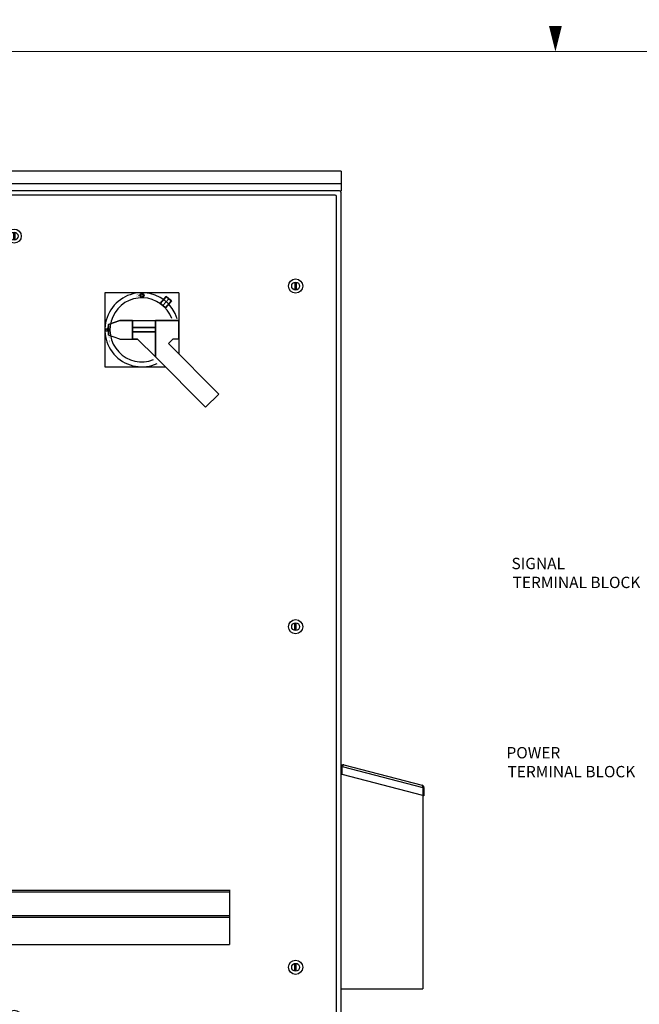
# Model space of a CAD drawing. Extents: x 0 to 127, y 0 to 82.
# Drawn here: x 34 to 68, y 28 to 82 of the extents above; entities that cross this region are included whole.
import ezdxf
from ezdxf.enums import TextEntityAlignment as Align

# ---------------------------------------------------------------- set-up
doc = ezdxf.new("R2010")
doc.units = 0
doc.header["$MEASUREMENT"] = 0
doc.linetypes.add('DASHED', pattern=[0.75, 0.5, -0.25])
doc.layers.get('0').update_dxf_attribs({"linetype": 'CONTINUOUS'})
doc.layers.add('RA_BORDER', color=3, linetype='CONTINUOUS')
doc.layers.add('TEXT', color=2, linetype='CONTINUOUS')
doc.styles.add('ROMANS', font='romans')

# ---------------------------------------------------------------- blocks, each defined once
blk = doc.blocks.new('BDR00000')
at = {"layer": 'RA_BORDER'}
blk.add_lwpolyline([(16.5, 21, 0, 0.188, 0), (16.5, 21.375, 0.188, 0.188, 0)], format="xyseb", dxfattribs=at)
at = {"layer": 'RA_BORDER', "linetype": 'Continuous', "const_width": 0.015}
blk.add_lwpolyline([(0.5, 0), (33, 0), (33, 21), (0, 21), (0, 0), (0.5, 0)], dxfattribs=at)
at = {"flags": 1}
for tag, p in [('TEXT1', (24.233, 22.173)), ('TEXT2', (24.233, 21.873)), ('TEXT3', (24.233, 21.573)), ('TEXT4', (24.233, 21.273))]:
    blk.add_attdef(tag, text='', height=0.188, dxfattribs=at).set_placement(p, align=Align.MIDDLE_LEFT)
for tag, p in [('TEXT5', (4.125, -0.25)), ('TEXT6', (12.375, -0.25)), ('TEXT7', (20.625, -0.25)), ('TEXT8', (28.875, -0.25))]:
    blk.add_attdef(tag, text='', height=0.188).set_placement(p, align=Align.MIDDLE_CENTER)
blk = doc.blocks.new('A$C022E7831')
at = {"linetype": 'DASHED'}
blk.add_lwpolyline([(-5.566, 14.902), (-1.432, 14.902), (-1.432, 13.557), (-5.566, 13.557)], close=True, dxfattribs=at)
for points in [[(-6.032, 13.242), (-12.794, 8.671), (-14.416, 8.671)], [(-6.311, 2.824), (-13.073, -1.746), (-14.695, -1.746)]]:
    blk.add_lwpolyline(points)
blk.add_lwpolyline([(4.838, 4.323), (5.767, 4.323), (5.767, 1.956), (-5.845, 1.956), (-5.845, 4.323), (-4.358, 4.323)], dxfattribs=at)
for points in [[(-6.084, 13.319), (-5.566, 13.557), (-5.979, 13.164)], [(-6.363, 2.902), (-5.845, 3.139), (-6.258, 2.747)]]:
    blk.add_solid(points)
at = {"layer": 'TEXT', "style": 'ROMANS'}
for s, p in [('SIGNAL', (-22.62, 9.331)), ('TERMINAL BLOCK', (-22.56, 8.29)), ('POWER', (-22.898, -1.086)), ('TERMINAL BLOCK', (-22.839, -2.128))]:
    blk.add_text(s, height=0.625, dxfattribs=at).set_placement(p)
blk = doc.blocks.new('A$C5A4215AB')
for p, q in [((17.926, 0), (-17.926, 0)), ((-18, -0.074), (-18, -47.926)), ((-17.875, -0.324), (-17.875, -47.676)), ((17.676, -0.25), (-17.801, -0.25)), ((17.75, -47.676), (17.75, -0.324)), ((18, -47.926), (18, -0.074)), ((-0.038, -2.288), (-0.038, -2.712)), ((0.038, -2.288), (0.038, -2.712)), ((15.462, -5.038), (15.462, -5.462)), ((15.538, -5.038), (15.538, -5.462)), ((15.462, -24.212), (15.462, -23.788)), ((15.538, -24.212), (15.538, -23.788)), ((15.462, -42.962), (15.462, -42.538)), ((15.538, -42.962), (15.538, -42.538)), ((-0.038, -45.712), (-0.038, -45.288)), ((0.038, -45.712), (0.038, -45.288)), ((-17.926, -48), (17.926, -48)), ((-17.801, -47.75), (17.676, -47.75))]:
    blk.add_line(p, q)
for centre, radius in [((0, -2.5), 0.39), ((0, -2.5), 0.216), ((15.5, -5.25), 0.39), ((15.5, -5.25), 0.216), ((15.5, -24), 0.39), ((15.5, -24), 0.216), ((15.5, -42.75), 0.39), ((15.5, -42.75), 0.216), ((0, -45.5), 0.39), ((0, -45.5), 0.216)]:
    blk.add_circle(centre, radius)
for centre, start, end in [((-17.926, -0.074), 90, 180), ((17.926, -0.074), 0, 90), ((-17.801, -0.324), 90, 180), ((17.676, -0.324), 0, 90), ((-17.801, -47.676), 180, 270), ((17.676, -47.676), 270, 0), ((-17.926, -47.926), 180, 270), ((17.926, -47.926), 270, 0)]:
    blk.add_arc(centre, 0.074, start, end)

msp = doc.modelspace()

# ---------------------------------------------------------------- linework, layer by layer
for p, q in [((51.94, 74.043), (15.94, 74.043)), ((51.94, 74.043), (51.94, 72.968)), ((51.94, 73.338), (15.94, 73.338)), ((43.016, 67.35), (38.938, 67.35)), ((38.938, 67.35), (38.938, 63.272)), ((43.016, 67.35), (43.016, 64.005)), ((39.141, 65.611, 1.047), (39.756, 65.827, 1.047)), ((39.141, 65.011, 1.047), (39.141, 65.611, 1.047)), ((39.756, 65.827, 1.047), (40.456, 65.827, 1.047)), ((40.456, 65.827, 1.047), (41.716, 65.827, 1.047)), ((40.456, 65.827, 1.047), (40.456, 64.795, 1.047)), ((40.456, 65.827, 1.697), (40.456, 64.795, 1.697)), ((40.456, 65.827, 1.947), (40.456, 64.795, 1.947)), ((41.716, 65.827, 1.047), (41.716, 63.815, 1.047)), ((43.016, 65.827, 1.047), (41.716, 65.827, 1.047)), ((41.716, 65.827, 2.272), (41.716, 65.827, 1.697)), ((41.716, 65.827, 2.272), (41.716, 63.815, 2.262)), ((43.016, 64.795, 1.047), (43.016, 65.827, 1.047)), ((38.966, 65.373, 1.047), (38.966, 65.248, 1.047)), ((38.966, 65.373, 1.047), (39.186, 65.373, 1.047)), ((38.966, 65.248, 1.047), (39.186, 65.248, 1.047)), ((39.081, 65.311, 1.047), (39.141, 65.531, 1.047)), ((39.141, 65.311, 1.172), (39.081, 65.311, 1.047)), ((39.081, 65.311, 1.047), (39.141, 65.091, 1.047)), ((39.141, 65.531, 1.047), (39.141, 65.311, 1.172)), ((39.141, 65.311, 1.172), (39.141, 65.091, 1.047)), ((39.186, 65.373, 1.047), (39.186, 65.248, 1.047)), ((39.756, 64.795, 1.047), (39.141, 65.011, 1.047)), ((39.756, 64.795, 1.047), (40.456, 64.795, 1.047)), ((40.456, 64.795, 1.047), (40.736, 64.795, 1.047)), ((40.736, 64.795, 1.047), (41.716, 63.815, 1.047)), ((42.435, 64.554, 1.522), (45.213, 61.777, 1.522)), ((43.016, 64.795, 1.047), (42.676, 64.795, 1.047)), ((41.716, 63.815, 1.522), (44.484, 61.048, 1.522)), ((38.938, 63.272), (42.26, 63.272)), ((44.484, 61.048, 1.522), (45.213, 61.777, 1.522)), ((51.94, 40.841), (51.94, 41.248)), ((51.94, 41.248), (51.999, 41.248)), ((51.944, 41.279), (51.997, 41.265)), ((52.019, 41.297), (51.997, 41.265)), ((51.997, 41.265), (56.442, 40.107)), ((51.997, 41.265), (52, 41.233)), ((52, 40.825), (52, 41.233)), ((52.091, 41.365), (56.413, 40.239)), ((51.94, 29.029), (51.94, 40.841)), ((51.94, 40.841), (52, 40.841)), ((51.997, 40.861), (52, 40.867)), ((56.442, 39.668), (52, 40.825)), ((56.451, 40.136), (56.442, 40.107)), ((56.451, 40.136), (56.445, 40.175)), ((56.502, 40.123), (56.447, 40.123)), ((56.502, 40.123), (56.502, 39.653)), ((56.44, 39.668), (56.44, 29.029)), ((56.442, 40.107), (56.442, 39.668)), ((56.502, 40.092), (56.442, 40.092)), ((56.442, 39.668), (56.442, 39.653)), ((56.502, 39.653), (56.442, 39.653)), ((21.844, 34.471, 2.27), (45.802, 34.471, 2.27)), ((21.844, 34.371, 2.27), (45.802, 34.371, 2.27)), ((45.802, 34.478, 2.27), (45.802, 31.471, 2.27)), ((45.802, 34.471, 2.27), (45.802, 31.471, 2.27)), ((21.844, 33.071, 2.27), (45.802, 33.071, 2.27)), ((21.844, 32.971, 2.27), (45.802, 32.971, 2.27)), ((21.844, 31.471, 2.27), (45.802, 31.471, 2.27)), ((51.94, 29.029), (56.44, 29.029))]:
    msp.add_line(p, q)
for points in [[(52.091, 41.365), (52.077, 41.362), (52.059, 41.349), (52.04, 41.327), (52.019, 41.297)], [(56.445, 40.175), (56.437, 40.207), (56.426, 40.229), (56.413, 40.239)]]:
    msp.add_lwpolyline(points)
for radius in [0.116, 0.0642]:
    msp.add_circle((40.977, 67.212, 1.047), radius)
for centre, radius, start, end in [((40.977, 65.311, 1.047), 2.039, 17.3802, 294.5187), ((40.977, 65.311, 1.047), 1.762, 20.4664, 291.243), ((52.06, 41.248), 0.12, 75.402, 180), ((56.382, 40.123), 0.12, 0, 75.402)]:
    msp.add_arc(centre, radius, start, end)
at = {"invisible_edges": 14}
for points in [[(39.756, 65.827, 1.947), (39.141, 65.611, 1.947), (39.141, 65.011, 1.947), (39.756, 64.795, 1.947)], [(40.456, 65.827, 1.947), (39.756, 65.827, 1.947), (39.756, 64.795, 1.947), (40.456, 64.795, 1.947)], [(41.716, 63.815, 1.697), (41.716, 65.827, 1.697), (40.456, 65.827, 1.697), (40.736, 64.795, 1.697)], [(40.456, 64.795, 1.947), (40.456, 65.827, 1.947), (40.456, 65.827, 1.697), (40.456, 64.795, 1.697)], [(40.736, 64.795, 1.697), (40.456, 64.795, 1.697), (40.456, 65.827, 1.697), (40.736, 64.795, 1.697)], [(41.716, 63.815, 1.697), (41.716, 65.827, 1.697), (41.716, 65.827, 2.272), (41.716, 63.815, 2.262)], [(41.716, 65.827, 2.272), (43.016, 65.827, 2.272), (43.016, 64.795, 2.272), (42.676, 64.795, 2.272)], [(41.716, 63.815, 2.262), (41.716, 65.827, 2.272), (43.016, 65.827, 2.272), (42.435, 64.554, 2.272)], [(42.676, 64.795, 2.272), (42.435, 64.554, 2.262), (43.016, 65.827, 2.272), (42.676, 64.795, 2.272)], [(39.141, 65.311, 1.172), (39.141, 65.531, 1.047), (39.081, 65.311, 1.047), (39.141, 65.311, 1.172)], [(39.141, 65.091, 1.047), (39.141, 65.311, 1.172), (39.081, 65.311, 1.047), (39.141, 65.091, 1.047)], [(45.213, 61.777, 2.262), (44.484, 61.048, 2.262), (41.716, 63.815, 2.262), (42.435, 64.554, 2.262)]]:
    msp.add_3dface(points, dxfattribs=at)

# ---------------------------------------------------------------- block references
at = {"xscale": 3.75, "yscale": 3.75, "zscale": 3.75}
msp.add_blockref('BDR00000', (1.875, 1.875), dxfattribs=at)
for name, p in [('A$C5A4215AB', (33.94, 72.968)), ('A$C022E7831', (83.951, 42.803))]:
    msp.add_blockref(name, p)

# ---------------------------------------------------------------- texts
for s, p in [('ON', (40.665, 67.138, 1.047)), ('O', (39.076, 65.005, 1.047)), ('F', (39.121, 64.805, 1.047)), ('F', (39.152, 64.618, 1.047))]:
    msp.add_text(s, height=0.12).set_placement(p)

# ---------------------------------------------------------------- meshes
mesh = msp.add_polymesh((6, 3))
for k, corner in enumerate([(42.456, 67.023, 1.477), (42.456, 67.023, 1.477), (42.456, 67.023, 1.477), (42.316, 67.144, 1.047), (42.456, 67.023, 1.047), (42.456, 67.023, 1.047), (41.989, 66.766, 1.047), (42.129, 66.645, 1.047), (42.456, 67.023, 1.047), (42.129, 66.645, 1.477), (42.129, 66.645, 1.477), (42.456, 67.023, 1.477), (42.129, 66.645, 1.477), (42.129, 66.645, 1.477), (42.456, 67.023, 1.477), (41.989, 66.766, 1.047), (41.989, 66.766, 1.047), (42.316, 67.144, 1.047)]):
    mesh.set_mesh_vertex(divmod(k, 3), corner)
mesh = msp.add_polymesh((6, 3))
for k, corner in enumerate([(42.456, 67.023, 1.477), (42.456, 67.023, 1.477), (42.456, 67.023, 1.477), (42.596, 66.903, 1.047), (42.456, 67.023, 1.047), (42.456, 67.023, 1.047), (42.269, 66.524, 1.047), (42.129, 66.645, 1.047), (42.456, 67.023, 1.047), (42.129, 66.645, 1.477), (42.129, 66.645, 1.477), (42.456, 67.023, 1.477), (42.129, 66.645, 1.477), (42.129, 66.645, 1.477), (42.456, 67.023, 1.477), (42.269, 66.524, 1.047), (42.269, 66.524, 1.047), (42.596, 66.903, 1.047)]):
    mesh.set_mesh_vertex(divmod(k, 3), corner)
mesh = msp.add_polymesh((6, 3))
for k, corner in enumerate([(41.716, 65.191, 1.947), (41.716, 65.191, 1.697), (41.716, 65.191, 1.697), (40.456, 65.191, 1.947), (40.456, 65.191, 1.697), (40.456, 65.191, 1.697), (40.456, 65.431, 1.947), (40.456, 65.431, 1.697), (40.456, 65.191, 1.697), (41.716, 65.431, 1.947), (41.716, 65.431, 1.697), (41.716, 65.191, 1.697), (41.716, 65.431, 1.947), (41.716, 65.431, 1.947), (41.716, 65.191, 1.947), (40.456, 65.431, 1.947), (40.456, 65.431, 1.947), (40.456, 65.191, 1.947)]):
    mesh.set_mesh_vertex(divmod(k, 3), corner)

doc.saveas('drawing.dxf')
